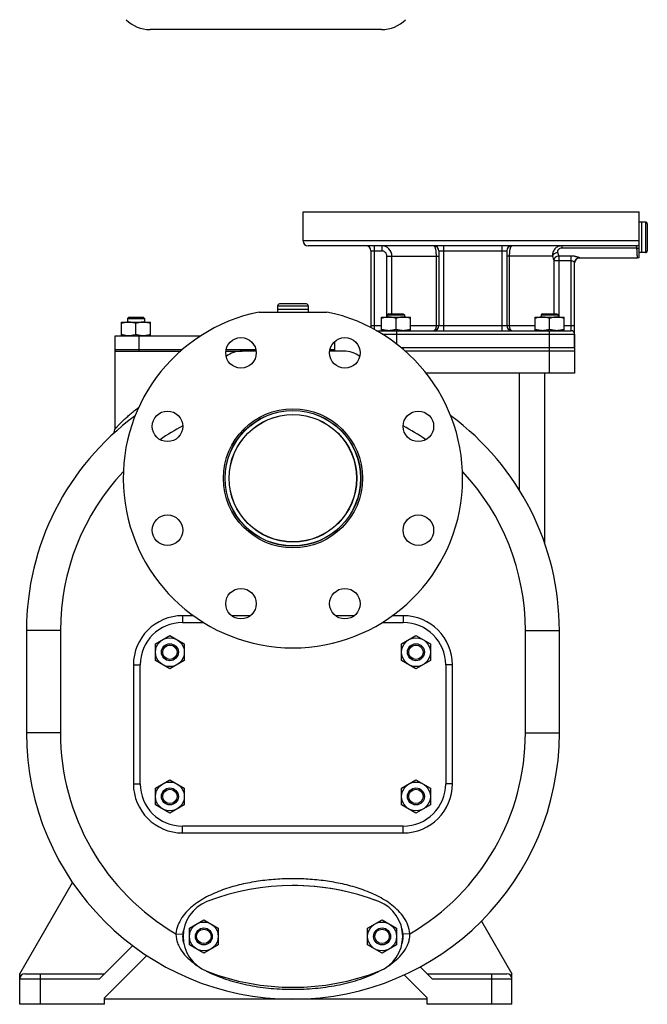
# Model space of a CAD drawing. Units: millimetres. Extents: x -1195 to 1340, y -874 to 1239.
# Drawn here: x 140 to 509, y -37 to 543 of the extents above; entities that cross this region are included whole.
import ezdxf

# ---------------------------------------------------------------- set-up
doc = ezdxf.new("R2010")
doc.units = ezdxf.units.MM
doc.header["$LTSCALE"] = 19.36
doc.layers.get('0').update_dxf_attribs({"linetype": 'CONTINUOUS'})
doc.layers.add('02___PRT_ALL_AXES', color=7, linetype='CONTINUOUS')
doc.layers.add('3_ALL_AXES', color=7, linetype='CONTINUOUS')

msp = doc.modelspace()

# ---------------------------------------------------------------- linework, layer by layer
at = {"color": 7, "linetype": 'CONTINUOUS'}
for p, q in [((352.84, 537.35), (216.41, 537.35)), ((506.12, 405.93), (506.12, 423.93)), ((508.32, 423.93), (506.12, 423.93)), ((509.42, 422.83), (509.42, 407.03)), ((508.32, 405.93), (506.12, 405.93)), ((291.62, 374.63), (291.62, 372.43)), ((309.62, 372.43), (291.62, 372.43)), ((308.52, 375.73), (292.72, 375.73)), ((309.62, 374.63), (309.62, 372.43)), ((203.86, 367.93), (203.11, 367.18)), ((203.11, 367.18), (203.11, 364.93)), ((203.11, 367.18), (213.11, 367.18)), ((203.86, 367.93), (212.36, 367.93)), ((212.36, 367.93), (213.11, 367.18)), ((213.11, 367.18), (213.11, 364.93)), ((352.87, 359.93), (352.87, 367.93)), ((352.87, 367.93), (369.87, 367.93)), ((357.12, 369.93), (356.37, 369.18)), ((356.37, 369.18), (356.37, 367.93)), ((356.37, 369.18), (366.37, 369.18)), ((357.12, 369.93), (365.62, 369.93)), ((361.37, 360.69), (361.37, 367.17)), ((365.62, 369.93), (366.37, 369.18)), ((366.37, 369.18), (366.37, 367.93)), ((369.87, 359.93), (369.87, 367.93)), ((443.38, 359.93), (443.38, 367.93)), ((443.38, 367.93), (460.38, 367.93)), ((447.63, 369.93), (446.88, 369.18)), ((446.88, 369.18), (446.88, 367.93)), ((446.88, 369.18), (456.88, 369.18)), ((447.63, 369.93), (456.13, 369.93)), ((451.88, 360.69), (451.88, 367.17)), ((456.13, 369.93), (456.88, 369.18)), ((456.88, 369.18), (456.88, 367.93)), ((460.38, 359.93), (460.38, 367.93)), ((199.61, 356.93), (199.61, 364.93)), ((199.61, 364.93), (216.61, 364.93)), ((208.11, 357.69), (208.11, 364.17)), ((216.61, 356.93), (216.61, 364.93)), ((466.62, 357.93), (466.62, 334.93)), ((364.42, 349.93), (466.62, 349.93)), ((195.62, 347.93), (195.62, 301.74)), ((466.62, 347.93), (366.76, 347.93)), ((466.62, 334.93), (379.08, 334.93)), ((449.12, 234.2), (449.12, 334.93)), ((194.51, 298.97), (194.46, 298.92)), ((194.54, 299), (194.5, 298.96)), ((194.59, 299.05), (194.54, 299)), ((194.69, 299.16), (194.63, 299.09)), ((194.75, 299.23), (194.68, 299.15)), ((194.93, 299.48), (194.87, 299.39)), ((194.98, 299.56), (194.93, 299.48)), ((195.04, 299.65), (194.98, 299.56)), ((195.3, 300.17), (195.26, 300.06)), ((195.3, 300.15), (195.31, 300.19)), ((143.62, 183.24), (143.62, 122.93)), ((219.62, 175.33), (228.12, 180.24)), ((228.12, 180.24), (236.62, 175.33)), ((364.62, 175.33), (373.12, 180.24)), ((373.12, 180.24), (381.62, 175.33)), ((457.62, 122.93), (457.62, 183.24)), ((219.62, 165.52), (219.62, 175.33)), ((236.62, 175.33), (236.62, 165.52)), ((364.62, 165.52), (364.62, 175.33)), ((381.62, 175.33), (381.62, 165.52)), ((228.12, 160.61), (219.62, 165.52)), ((236.62, 165.52), (228.12, 160.61)), ((373.12, 160.61), (364.62, 165.52)), ((381.62, 165.52), (373.12, 160.61)), ((219.62, 90.33), (228.12, 95.24)), ((228.12, 95.24), (236.62, 90.33)), ((364.62, 90.33), (373.12, 95.24)), ((373.12, 95.24), (381.62, 90.33)), ((219.62, 80.52), (219.62, 90.33)), ((236.62, 90.33), (236.62, 80.52)), ((364.62, 80.52), (364.62, 90.33)), ((381.62, 90.33), (381.62, 80.52)), ((228.12, 75.61), (219.62, 80.52)), ((236.62, 80.52), (228.12, 75.61)), ((373.12, 75.61), (364.62, 80.52)), ((381.62, 80.52), (373.12, 75.61)), ((139.62, -19.07), (170.71, 34.77)), ((239.63, 7.83), (248.13, 12.74)), ((248.13, 12.74), (256.63, 7.83)), ((344.63, 7.83), (353.13, 12.74)), ((353.13, 12.74), (361.63, 7.83)), ((411.7, 11.97), (429.62, -19.07)), ((239.63, -1.98), (239.63, 7.83)), ((256.63, 7.83), (256.63, -1.98)), ((344.63, -1.98), (344.63, 7.83)), ((361.63, 7.83), (361.63, -1.98)), ((206.2, -2.5), (186.62, -22.07)), ((248.13, -6.89), (239.63, -1.98)), ((256.63, -1.98), (248.13, -6.89)), ((353.13, -6.89), (344.63, -1.98)), ((361.63, -1.98), (353.13, -6.89)), ((382.62, -22.07), (375.58, -15.03)), ((139.62, -37.07), (139.62, -19.07)), ((142.62, -19.07), (189.62, -19.07)), ((379.62, -19.07), (426.62, -19.07)), ((429.62, -37.07), (429.62, -19.07)), ((379.62, -34.07), (189.62, -34.07)), ((189.62, -37.07), (139.62, -37.07)), ((429.62, -37.07), (379.62, -37.07))]:
    msp.add_line(p, q, dxfattribs=at)
at = {"color": 9, "linetype": 'CONTINUOUS'}
for p, q in [((508.32, 423.93), (508.32, 405.93)), ((291.62, 374.63), (309.62, 374.63)), ((361.62, 357.93), (361.62, 352.16)), ((451.62, 357.93), (451.62, 334.93)), ((434.12, 265.87), (434.12, 334.93)), ((235.62, 191.93), (235.62, 187.93)), ((241.99, 191.93), (235.62, 191.93)), ((275.55, 191.93), (264.47, 191.93)), ((336.78, 191.93), (325.7, 191.93)), ((365.62, 191.93), (359.26, 191.93)), ((365.62, 191.93), (365.62, 187.93)), ((163.62, 183.24), (143.62, 183.24)), ((163.62, 183.24), (163.62, 122.93)), ((437.62, 183.24), (457.62, 183.24)), ((437.62, 122.93), (437.62, 183.24)), ((206.62, 162.93), (206.62, 92.93)), ((206.62, 162.93), (210.62, 162.93)), ((394.62, 162.93), (390.62, 162.93)), ((394.62, 92.93), (394.62, 162.93)), ((163.62, 122.93), (143.62, 122.93)), ((437.62, 122.93), (457.62, 122.93)), ((206.62, 92.93), (210.62, 92.93)), ((394.62, 92.93), (390.62, 92.93)), ((235.62, 63.93), (235.62, 67.93)), ((235.62, 63.93), (365.62, 63.93)), ((365.62, 63.93), (365.62, 67.93)), ((231.7, 4.53), (235.68, 4.17)), ((369.55, 4.53), (365.57, 4.17)), ((139.62, -22.07), (186.62, -22.07)), ((151.62, -19.07), (151.62, -37.07)), ((382.62, -22.07), (429.62, -22.07)), ((417.62, -19.07), (417.62, -37.07))]:
    msp.add_line(p, q, dxfattribs=at)
at = {"color": 3, "linetype": 'CONTINUOUS'}
for p, q in [((278.94, 347.93), (270.62, 347.93)), ((330.62, 347.93), (322.31, 347.93))]:
    msp.add_line(p, q, dxfattribs=at)
at = {"color": 7, "linetype": 'CONTINUOUS'}
for points in [[(194.63, 299.1), (194.57, 299.03), (194.51, 298.97)], [(194.88, 299.41), (194.83, 299.34), (194.78, 299.28), (194.73, 299.21)], [(194.87, 299.39), (194.81, 299.31), (194.75, 299.23)], [(195.26, 300.07), (195.22, 299.98), (195.17, 299.89), (195.13, 299.8), (195.08, 299.72), (195.03, 299.64)], [(195.26, 300.06), (195.2, 299.95), (195.15, 299.85), (195.1, 299.75), (195.04, 299.65)]]:
    msp.add_lwpolyline(points, dxfattribs=at)
for centre, radius in [((300.62, 272.93), 41), ((300.62, 272.93), 40), ((228.12, 170.43), 8.5), ((228.12, 170.43), 5), ((228.12, 170.43), 4.25), ((373.12, 170.43), 8.5), ((373.12, 170.43), 5), ((373.12, 170.43), 4.25), ((228.12, 85.43), 8.5), ((373.12, 85.43), 8.5), ((228.12, 85.43), 5), ((228.12, 85.43), 4.25), ((373.12, 85.43), 5), ((373.12, 85.43), 4.25), ((248.13, 2.93), 8.5), ((248.13, 2.93), 5), ((248.13, 2.93), 4.25), ((353.13, 2.93), 8.5), ((353.13, 2.93), 5), ((353.13, 2.93), 4.25)]:
    msp.add_circle(centre, radius, dxfattribs=at)
for centre, radius, start, end in [((216.41, 557.35), 20, 225, 270), ((352.84, 557.35), 20, 270, 315), ((508.32, 422.83), 1.1, 0, 90), ((508.32, 407.03), 1.1, 270, 360), ((292.72, 374.63), 1.1, 90, 180), ((308.52, 374.63), 1.1, 0, 90), ((300.62, 183.24), 157, 126.31223, 180), ((300.62, 183.24), 157, 0, 53.688), ((191.63, 301.74), 4, 312.608, 336.66313), ((191.63, 301.74), 4, 337.27442, 359.9978), ((300.62, 122.93), 157, 180, 360), ((142.62, -22.07), 3, 90, 180), ((426.62, -22.07), 3, 0, 90)]:
    msp.add_arc(centre, radius, start, end, dxfattribs=at)
at = {"color": 3, "linetype": 'CONTINUOUS'}
for centre, start, end in [((270.62, 332.93), 90, 128.54074), ((330.62, 332.93), 51.46408, 90)]:
    msp.add_arc(centre, 15, start, end, dxfattribs=at)
at = {"color": 9, "linetype": 'CONTINUOUS'}
for centre, radius, start, end in [((300.62, 183.24), 137, 118.28809, 124.84869), ((300.62, 183.24), 137, 55.15173, 61.712), ((300.62, 183.24), 137, 136.82724, 180), ((300.62, 183.24), 137, 0, 43.17264), ((235.62, 162.93), 29, 90, 180), ((365.62, 162.93), 29, 0, 90), ((300.62, 122.93), 137, 180, 239.7931), ((300.62, 122.93), 137, 300.2069, 360), ((235.62, 92.93), 29, 180, 270), ((365.62, 92.93), 29, 270, 360), ((246.11, 4.31), 14.41, 179.11562, 184.67463), ((355.14, 4.31), 14.41, 355.32585, 0.8839), ((279.16, 39.03), 63.76, 242.2535, 242.43051), ((321.63, 39.92), 64.75, 296.86243, 297.71165), ((279.83, 40.34), 65.22, 242.4333, 243.33205)]:
    msp.add_arc(centre, radius, start, end, dxfattribs=at)
at = {"color": 7, "linetype": 'CONTINUOUS'}
for points, knots in [([(357.12, 367.93), (356.76, 367.93), (356.04, 367.89), (354.97, 367.74), (353.91, 367.49), (353.21, 367.28), (352.87, 367.17)], [0, 0, 0, 0, 0.248843, 0.498242, 0.748576, 1, 1, 1, 1]), ([(361.37, 367.17), (361.03, 367.28), (360.33, 367.49), (359.27, 367.74), (358.2, 367.89), (357.48, 367.93), (357.12, 367.93)], [0, 0, 0, 0, 0.251423, 0.501757, 0.751155, 1, 1, 1, 1]), ([(365.62, 367.93), (365.26, 367.93), (364.54, 367.89), (363.47, 367.74), (362.41, 367.49), (361.71, 367.28), (361.37, 367.17)], [0, 0, 0, 0, 0.248843, 0.498242, 0.748576, 1, 1, 1, 1]), ([(369.87, 367.17), (369.53, 367.28), (368.83, 367.49), (367.77, 367.74), (366.7, 367.89), (365.98, 367.93), (365.62, 367.93)], [0, 0, 0, 0, 0.251423, 0.501757, 0.751155, 1, 1, 1, 1]), ([(447.63, 367.93), (447.27, 367.93), (446.55, 367.89), (445.48, 367.74), (444.42, 367.49), (443.72, 367.28), (443.38, 367.17)], [0, 0, 0, 0, 0.248843, 0.498242, 0.748576, 1, 1, 1, 1]), ([(451.88, 367.17), (451.54, 367.28), (450.84, 367.49), (449.78, 367.74), (448.71, 367.89), (447.99, 367.93), (447.63, 367.93)], [0, 0, 0, 0, 0.251423, 0.501757, 0.751155, 1, 1, 1, 1]), ([(456.13, 367.93), (455.77, 367.93), (455.05, 367.89), (453.98, 367.74), (452.92, 367.49), (452.22, 367.28), (451.88, 367.17)], [0, 0, 0, 0, 0.248843, 0.498242, 0.748576, 1, 1, 1, 1]), ([(460.38, 367.17), (460.04, 367.28), (459.34, 367.49), (458.28, 367.74), (457.21, 367.89), (456.49, 367.93), (456.13, 367.93)], [0, 0, 0, 0, 0.251423, 0.501757, 0.751155, 1, 1, 1, 1]), ([(203.86, 364.93), (203.51, 364.93), (202.78, 364.89), (201.71, 364.74), (200.65, 364.49), (199.96, 364.28), (199.61, 364.17)], [0, 0, 0, 0, 0.248843, 0.498242, 0.748576, 1, 1, 1, 1]), ([(208.11, 364.17), (207.77, 364.28), (207.08, 364.49), (206.02, 364.74), (204.94, 364.89), (204.22, 364.93), (203.86, 364.93)], [0, 0, 0, 0, 0.251423, 0.501757, 0.751155, 1, 1, 1, 1]), ([(212.36, 364.93), (212.01, 364.93), (211.28, 364.89), (210.21, 364.74), (209.15, 364.49), (208.46, 364.28), (208.11, 364.17)], [0, 0, 0, 0, 0.248843, 0.498242, 0.748576, 1, 1, 1, 1]), ([(216.61, 364.17), (216.27, 364.28), (215.58, 364.49), (214.52, 364.74), (213.44, 364.89), (212.72, 364.93), (212.36, 364.93)], [0, 0, 0, 0, 0.251423, 0.501757, 0.751155, 1, 1, 1, 1]), ([(357.12, 359.93), (356.76, 359.93), (356.04, 359.96), (354.97, 360.12), (353.91, 360.36), (353.21, 360.57), (352.87, 360.69)], [0, 0, 0, 0, 0.248843, 0.498242, 0.748576, 1, 1, 1, 1]), ([(361.37, 360.69), (361.03, 360.57), (360.33, 360.36), (359.27, 360.12), (358.2, 359.96), (357.48, 359.93), (357.12, 359.93)], [0, 0, 0, 0, 0.251423, 0.501757, 0.751155, 1, 1, 1, 1]), ([(365.62, 359.93), (365.26, 359.93), (364.54, 359.96), (363.47, 360.12), (362.41, 360.36), (361.71, 360.57), (361.37, 360.69)], [0, 0, 0, 0, 0.248843, 0.498242, 0.748576, 1, 1, 1, 1]), ([(369.87, 360.69), (369.53, 360.57), (368.83, 360.36), (367.77, 360.12), (366.7, 359.96), (365.98, 359.93), (365.62, 359.93)], [0, 0, 0, 0, 0.251423, 0.501757, 0.751155, 1, 1, 1, 1]), ([(447.63, 359.93), (447.27, 359.93), (446.55, 359.96), (445.48, 360.12), (444.42, 360.36), (443.72, 360.57), (443.38, 360.69)], [0, 0, 0, 0, 0.248843, 0.498242, 0.748576, 1, 1, 1, 1]), ([(451.88, 360.69), (451.54, 360.57), (450.84, 360.36), (449.78, 360.12), (448.71, 359.96), (447.99, 359.93), (447.63, 359.93)], [0, 0, 0, 0, 0.251423, 0.501757, 0.751155, 1, 1, 1, 1]), ([(456.13, 359.93), (455.77, 359.93), (455.05, 359.96), (453.98, 360.12), (452.92, 360.36), (452.22, 360.57), (451.88, 360.69)], [0, 0, 0, 0, 0.248843, 0.498242, 0.748576, 1, 1, 1, 1]), ([(460.38, 360.69), (460.04, 360.57), (459.34, 360.36), (458.28, 360.12), (457.21, 359.96), (456.49, 359.93), (456.13, 359.93)], [0, 0, 0, 0, 0.251423, 0.501757, 0.751155, 1, 1, 1, 1]), ([(203.86, 356.93), (203.51, 356.93), (202.78, 356.96), (201.71, 357.12), (200.65, 357.36), (199.96, 357.57), (199.61, 357.69)], [0, 0, 0, 0, 0.248843, 0.498242, 0.748576, 1, 1, 1, 1]), ([(208.11, 357.69), (207.77, 357.57), (207.08, 357.36), (206.02, 357.12), (204.94, 356.96), (204.22, 356.93), (203.86, 356.93)], [0, 0, 0, 0, 0.251423, 0.501757, 0.751155, 1, 1, 1, 1]), ([(212.36, 356.93), (212.01, 356.93), (211.28, 356.96), (210.21, 357.12), (209.15, 357.36), (208.46, 357.57), (208.11, 357.69)], [0, 0, 0, 0, 0.248843, 0.498242, 0.748576, 1, 1, 1, 1]), ([(216.61, 357.69), (216.27, 357.57), (215.58, 357.36), (214.52, 357.12), (213.44, 356.96), (212.72, 356.93), (212.36, 356.93)], [0, 0, 0, 0, 0.251423, 0.501757, 0.751155, 1, 1, 1, 1])]:
    msp.add_open_spline(points, degree=3, knots=knots, dxfattribs=at)
at = {"color": 9, "linetype": 'CONTINUOUS'}
for points, knots in [([(195.62, 301.74), (195.63, 301.74), (195.64, 301.75), (195.66, 301.78), (195.69, 301.82), (195.76, 301.9), (195.89, 302.04), (196.07, 302.25), (196.29, 302.51), (196.56, 302.81), (196.86, 303.15), (197.31, 303.65), (197.94, 304.33), (198.77, 305.18), (199.67, 306.09), (200.97, 307.35), (202.72, 308.98), (204.96, 310.93), (207.33, 312.88), (208.97, 314.16), (209.81, 314.8)], [0, 0, 0, 0, 0.000586, 0.002292, 0.005087, 0.008937, 0.019673, 0.034205, 0.052115, 0.072955, 0.096286, 0.121771, 0.178151, 0.240104, 0.306358, 0.375976, 0.522755, 0.676924, 0.836445, 1, 1, 1, 1]), ([(369.55, 4.53), (369.4, 6.23), (368.6, 9.59), (366.18, 14.14), (362.89, 18.09), (359.04, 21.47), (354.82, 24.37), (348.85, 27.67), (340.93, 30.91), (331.08, 33.7), (321.02, 35.59), (310.85, 36.69), (300.62, 37.05), (290.39, 36.69), (280.21, 35.59), (270.15, 33.7), (260.3, 30.9), (250.82, 27.02), (243.47, 22.59), (238.34, 18.08), (235.07, 14.12), (232.65, 9.58), (231.85, 6.22), (231.7, 4.53)], [0, 0, 0, 0, 0.031244, 0.062486, 0.093732, 0.124984, 0.156243, 0.187505, 0.249999, 0.312513, 0.375035, 0.437561, 0.50009, 0.562619, 0.625146, 0.687669, 0.750183, 0.812677, 0.875124, 0.906375, 0.937609, 0.968817, 1, 1, 1, 1]), ([(231.74, 3.13), (231.82, 2.22), (232.14, 0.4), (233.37, -3.04), (235.82, -6.93), (239.61, -10.87), (242.5, -13.09), (244, -14.11)], [0, 0, 0, 0, 0.126253, 0.251819, 0.500808, 0.74987, 1, 1, 1, 1]), ([(357.26, -14.11), (358.76, -13.08), (361.65, -10.86), (365.44, -6.92), (367.88, -3.04), (369.11, 0.4), (369.43, 2.22), (369.51, 3.13)], [0, 0, 0, 0, 0.250133, 0.499194, 0.748177, 0.873744, 1, 1, 1, 1]), ([(250.56, -17.95), (254.4, -19.87), (262.45, -23.01), (275, -26.1), (287.81, -27.87), (300.74, -28.43), (313.66, -27.84), (326.48, -26.06), (339.02, -22.94), (347.06, -19.79), (350.89, -17.85)], [0, 0, 0, 0, 0.124718, 0.249756, 0.374872, 0.500005, 0.62514, 0.750256, 0.875292, 1, 1, 1, 1])]:
    msp.add_open_spline(points, degree=3, knots=knots, dxfattribs=at)
at = {"layer": '02___PRT_ALL_AXES', "color": 7, "linetype": 'CONTINUOUS'}
for p, q in [((306.62, 412.93), (306.62, 429.93)), ((306.62, 429.93), (504.62, 429.93)), ((504.62, 403.1), (504.62, 429.93)), ((502.79, 409.93), (309.62, 409.93)), ((346.62, 406.93), (346.62, 361.71)), ((386.62, 406.93), (386.62, 362.93)), ((426.62, 406.93), (426.62, 362.93)), ((469.62, 402.93), (503.62, 402.93)), ((466.62, 349.93), (466.62, 399.96)), ((280.73, 370.93), (320.52, 370.93)), ((349.92, 359.93), (464.62, 359.93)), ((195.62, 347.93), (196.47, 347.93)), ((261.08, 347.93), (270.62, 347.93)), ((189.62, -33.22), (214.5, -8.34)), ((366.15, -19.75), (379.62, -33.22)), ((189.62, -37.07), (189.62, -33.22)), ((379.62, -37.07), (379.62, -33.22))]:
    msp.add_line(p, q, dxfattribs=at)
at = {"layer": '02___PRT_ALL_AXES', "color": 9, "linetype": 'CONTINUOUS'}
for p, q in [((504.62, 412.93), (306.62, 412.93)), ((346.62, 406.93), (352.96, 406.93)), ((348.62, 360.65), (348.62, 409.93)), ((352.96, 409.93), (352.96, 406.93)), ((386.62, 406.93), (426.62, 406.93)), ((389.62, 359.93), (389.62, 409.93)), ((423.62, 409.93), (423.62, 359.93)), ((459.11, 409.93), (459.11, 408.53)), ((503.33, 408.53), (459.11, 408.53)), ((355.98, 367.93), (355.98, 403.93)), ((355.98, 403.93), (386.62, 403.93)), ((358.96, 369.93), (358.96, 403.93)), ((384.98, 403.93), (384.98, 362.93)), ((453.66, 403.93), (426.62, 403.93)), ((428.27, 362.93), (428.27, 403.93)), ((454.29, 401.18), (454.29, 369.93)), ((464.62, 401.18), (454.29, 401.18)), ((457.27, 403.93), (457.27, 367.93)), ((464.62, 403.93), (457.27, 403.93)), ((464.62, 359.93), (464.62, 403.93)), ((469.62, 402.95), (469.62, 402.93)), ((346.62, 362.93), (352.87, 362.93)), ((361.62, 359.93), (361.62, 357.93)), ((369.87, 362.93), (443.38, 362.93)), ((451.62, 359.93), (451.62, 357.93)), ((460.38, 362.93), (466.62, 362.93)), ((353.29, 357.93), (466.62, 357.93))]:
    msp.add_line(p, q, dxfattribs=at)
at = {"layer": '02___PRT_ALL_AXES', "color": 7, "linetype": 'CONTINUOUS'}
for centre, radius in [((270.01, 346.84), 9), ((331.24, 346.84), 9), ((226.71, 303.54), 9), ((300.62, 272.93), 37.5), ((374.54, 303.54), 9), ((226.71, 242.31), 9), ((374.54, 242.31), 9), ((270.01, 199.02), 9), ((331.24, 199.02), 9)]:
    msp.add_circle(centre, radius, dxfattribs=at)
at = {"layer": '02___PRT_ALL_AXES', "color": 9, "linetype": 'CONTINUOUS'}
for radius in [39.9, 37.6]:
    msp.add_circle((300.62, 272.93), radius, dxfattribs=at)
at = {"layer": '02___PRT_ALL_AXES', "color": 7, "linetype": 'CONTINUOUS'}
for centre, radius, start, end in [((309.62, 412.93), 3, 180, 270), ((343.62, 406.93), 3, 0, 90), ((383.62, 406.93), 3, 0, 86.66667), ((429.62, 406.93), 3, 90, 180), ((469.62, 399.93), 3, 90, 179.36285), ((503.62, 405.93), 3, 270, 289.4713), ((300.62, 272.93), 100, 101.47834, 78.52166), ((383.62, 362.93), 3, 273.33333, 360), ((429.62, 362.93), 3, 180, 270), ((464.62, 357.93), 2, 0, 90)]:
    msp.add_arc(centre, radius, start, end, dxfattribs=at)
at = {"layer": '02___PRT_ALL_AXES', "color": 9, "linetype": 'CONTINUOUS'}
for centre, radius, start, end in [((352.96, 403.93), 6, 359.99045, 89.99844), ((502.79, 412.88), 2.96, 270.02583, 308.33782), ((513.61, 416.36), 61.23, 191.71443, 194.35367), ((494.2, 416.48), 39, 195.40072, 198.77974), ((464.62, 389.53), 14.4, 82.00896, 89.99496)]:
    msp.add_arc(centre, radius, start, end, dxfattribs=at)
at = {"layer": '02___PRT_ALL_AXES', "color": 7, "linetype": 'CONTINUOUS'}
for start_param, end_param in [(2.986423, 3.296762), (6.129257, 6.437114)]:
    msp.add_ellipse((300.62, 2.93), major_axis=(65, 0), ratio=0.461538, start_param=start_param, end_param=end_param, dxfattribs=at)
at = {"layer": '02___PRT_ALL_AXES', "color": 9, "linetype": 'CONTINUOUS'}
for points, knots in [([(355.98, 403.93), (355.98, 404.12), (355.94, 404.52), (355.77, 405.08), (355.48, 405.61), (355.1, 406.06), (354.64, 406.44), (354.12, 406.72), (353.55, 406.89), (353.16, 406.93), (352.96, 406.93)], [0, 0, 0, 0, 0.125001, 0.249994, 0.374994, 0.499994, 0.624994, 0.749997, 0.874994, 1, 1, 1, 1]), ([(383.62, 409.93), (383.67, 409.93), (383.76, 409.9), (383.89, 409.81), (384.01, 409.67), (384.13, 409.47), (384.25, 409.22), (384.36, 408.92), (384.46, 408.58), (384.6, 408.03), (384.75, 407.25), (384.88, 406.22), (384.96, 405.1), (384.98, 404.32), (384.98, 403.93)], [0, 0, 0, 0, 0.020053, 0.043716, 0.07307, 0.109101, 0.152179, 0.202347, 0.259431, 0.323117, 0.468446, 0.633776, 0.813222, 1, 1, 1, 1]), ([(428.27, 403.93), (428.27, 404.32), (428.29, 405.1), (428.37, 406.22), (428.5, 407.25), (428.65, 408.03), (428.78, 408.58), (428.89, 408.92), (429, 409.22), (429.12, 409.47), (429.24, 409.67), (429.36, 409.81), (429.49, 409.9), (429.58, 409.93), (429.62, 409.93)], [0, 0, 0, 0, 0.186778, 0.366224, 0.531555, 0.676884, 0.740569, 0.797654, 0.847821, 0.890899, 0.92693, 0.956284, 0.979947, 1, 1, 1, 1]), ([(459.11, 409.93), (458.71, 409.93), (457.91, 409.85), (456.77, 409.48), (455.75, 408.89), (454.9, 408.1), (454.24, 407.16), (453.81, 406.12), (453.61, 405.02), (453.62, 404.29), (453.66, 403.93)], [0, 0, 0, 0, 0.131098, 0.260707, 0.388542, 0.514444, 0.638399, 0.760514, 0.880973, 1, 1, 1, 1]), ([(459.11, 408.53), (458.73, 408.53), (458.15, 408.44), (457.46, 408.13), (457.03, 407.81), (456.72, 407.41), (456.55, 406.97), (456.51, 406.54), (456.56, 406.26), (456.59, 406.13)], [0, 0, 0, 0, 0.285841, 0.424722, 0.556896, 0.679718, 0.792867, 0.89863, 1, 1, 1, 1]), ([(503.33, 408.53), (503.32, 408.63), (503.29, 408.83), (503.25, 409.1), (503.2, 409.35), (503.14, 409.55), (503.07, 409.71), (502.99, 409.83), (502.89, 409.91), (502.82, 409.93), (502.79, 409.93)], [0, 0, 0, 0, 0.197486, 0.375883, 0.532896, 0.667071, 0.778, 0.866951, 0.93804, 1, 1, 1, 1]), ([(503.33, 408.53), (503.44, 408.53), (503.88, 408.56), (504.31, 408.64), (504.62, 408.73)], [0, 0, 0, 0, 0.255067, 1, 1, 1, 1]), ([(503.62, 402.93), (503.62, 402.93), (503.63, 402.93), (503.62, 402.93), (503.62, 402.94), (503.62, 402.95), (503.62, 402.96), (503.62, 402.99), (503.62, 403.03), (503.61, 403.08), (503.61, 403.14), (503.6, 403.22), (503.6, 403.31), (503.59, 403.41), (503.58, 403.57), (503.57, 403.79), (503.55, 404.09), (503.53, 404.43), (503.5, 404.82), (503.48, 405.24), (503.45, 405.71), (503.42, 406.4), (503.37, 407.34), (503.34, 408.12), (503.33, 408.53)], [0, 0, 0, 0, 0.000266, 0.001065, 0.002395, 0.004259, 0.006654, 0.009581, 0.017024, 0.026579, 0.038237, 0.051988, 0.067817, 0.085706, 0.105637, 0.151549, 0.205362, 0.26686, 0.335795, 0.411891, 0.494843, 0.584314, 0.781396, 1, 1, 1, 1]), ([(453.66, 403.93), (453.68, 404.06), (453.76, 404.34), (453.98, 404.72), (454.27, 405.08), (454.78, 405.51), (455.55, 405.93), (456.24, 406.09), (456.59, 406.13)], [0, 0, 0, 0, 0.105851, 0.217687, 0.336204, 0.46126, 0.726106, 1, 1, 1, 1]), ([(457.27, 403.93), (456.89, 403.91), (456.14, 403.75), (455.33, 403.23), (454.83, 402.68), (454.54, 402.21), (454.36, 401.71), (454.3, 401.35), (454.29, 401.18)], [0, 0, 0, 0, 0.256755, 0.511285, 0.636582, 0.759751, 0.880787, 1, 1, 1, 1]), ([(464.62, 401.18), (464.76, 401.18), (465.04, 401.15), (465.3, 401.06), (465.42, 401)], [0, 0, 0, 0, 0.50944, 1, 1, 1, 1]), ([(465.42, 401), (465.6, 400.93), (465.83, 400.79), (466.11, 400.58), (466.28, 400.42), (466.42, 400.28), (466.52, 400.15), (466.59, 400.06), (466.62, 400), (466.62, 399.97), (466.62, 399.96)], [0, 0, 0, 0, 0.345872, 0.502335, 0.645018, 0.770745, 0.875149, 0.952915, 0.980336, 1, 1, 1, 1]), ([(466.62, 403.79), (466.82, 403.76), (467.2, 403.7), (467.75, 403.59), (468.25, 403.47), (468.69, 403.34), (469.02, 403.24), (469.24, 403.16), (469.37, 403.1), (469.48, 403.06), (469.55, 403.02), (469.6, 402.99), (469.62, 402.96), (469.62, 402.95)], [0, 0, 0, 0, 0.188937, 0.367897, 0.533577, 0.682026, 0.808372, 0.861506, 0.906942, 0.943949, 0.971894, 0.990396, 1, 1, 1, 1]), ([(466.62, 399.96), (466.62, 400.15), (466.66, 400.55), (466.89, 401.3), (467.45, 402.13), (468.28, 402.69), (469.04, 402.91), (469.43, 402.95), (469.62, 402.95)], [0, 0, 0, 0, 0.125169, 0.250349, 0.499641, 0.749145, 0.874558, 1, 1, 1, 1]), ([(384.98, 362.93), (384.98, 362.73), (384.96, 362.35), (384.89, 361.79), (384.76, 361.27), (384.6, 360.82), (384.4, 360.44), (384.17, 360.16), (383.91, 359.97), (383.71, 359.93), (383.62, 359.93)], [0, 0, 0, 0, 0.165657, 0.326262, 0.47712, 0.614184, 0.734557, 0.83712, 0.923606, 1, 1, 1, 1]), ([(429.62, 359.93), (429.53, 359.93), (429.34, 359.97), (429.08, 360.16), (428.85, 360.44), (428.65, 360.82), (428.49, 361.27), (428.36, 361.79), (428.29, 362.35), (428.27, 362.73), (428.27, 362.93)], [0, 0, 0, 0, 0.076394, 0.16288, 0.265443, 0.385816, 0.52288, 0.673738, 0.834343, 1, 1, 1, 1])]:
    msp.add_open_spline(points, degree=3, knots=knots, dxfattribs=at)
at = {"layer": '3_ALL_AXES', "color": 7, "linetype": 'CONTINUOUS'}
for p, q in [((506.12, 423.93), (504.62, 423.93)), ((506.12, 405.93), (506.12, 423.93)), ((506.12, 405.93), (504.62, 405.93)), ((291.62, 372.43), (291.62, 370.93)), ((309.62, 372.43), (291.62, 372.43)), ((309.62, 372.43), (309.62, 370.93)), ((195.9, 348.93), (195.9, 356.93)), ((195.9, 356.93), (246.37, 356.93)), ((195.9, 348.93), (235.64, 348.93)), ((195.91, 347.93), (195.91, 348.93)), ((261.26, 348.93), (278.76, 348.93)), ((322.49, 348.93), (325.31, 348.93)), ((325.31, 347.93), (325.31, 353.61)), ((196.4, 347.93), (234.49, 347.93)), ((261.08, 347.93), (270.62, 347.93)), ((235.62, 187.93), (247.96, 187.93)), ((353.29, 187.93), (365.62, 187.93)), ((210.62, 92.93), (210.62, 162.93)), ((390.62, 162.93), (390.62, 92.93)), ((365.62, 67.93), (235.62, 67.93))]:
    msp.add_line(p, q, dxfattribs=at)
at = {"layer": '3_ALL_AXES', "color": 9, "linetype": 'CONTINUOUS'}
for p, q in [((209.95, 348.93), (209.95, 356.93)), ((209.96, 347.93), (209.96, 348.93))]:
    msp.add_line(p, q, dxfattribs=at)
at = {"layer": '3_ALL_AXES', "color": 7, "linetype": 'CONTINUOUS'}
for centre, radius, start, end in [((235.62, 162.93), 25, 90, 180), ((365.62, 162.93), 25, 0, 90), ((235.62, 92.93), 25, 180, 270), ((365.62, 92.93), 25, 270, 360), ((300.63, -107.07), 140, 68.78508, 111.21492), ((300.63, -107.07), 140, 68.78683, 90.22812), ((257.92, 2.93), 22, 111.19265, 248.80735), ((343.33, 2.93), 22, 291.19265, 68.80735), ((300.63, 112.93), 140, 248.78508, 291.21492), ((300.63, 112.93), 140, 291.21174, 291.21317)]:
    msp.add_arc(centre, radius, start, end, dxfattribs=at)

doc.saveas('drawing.dxf')
